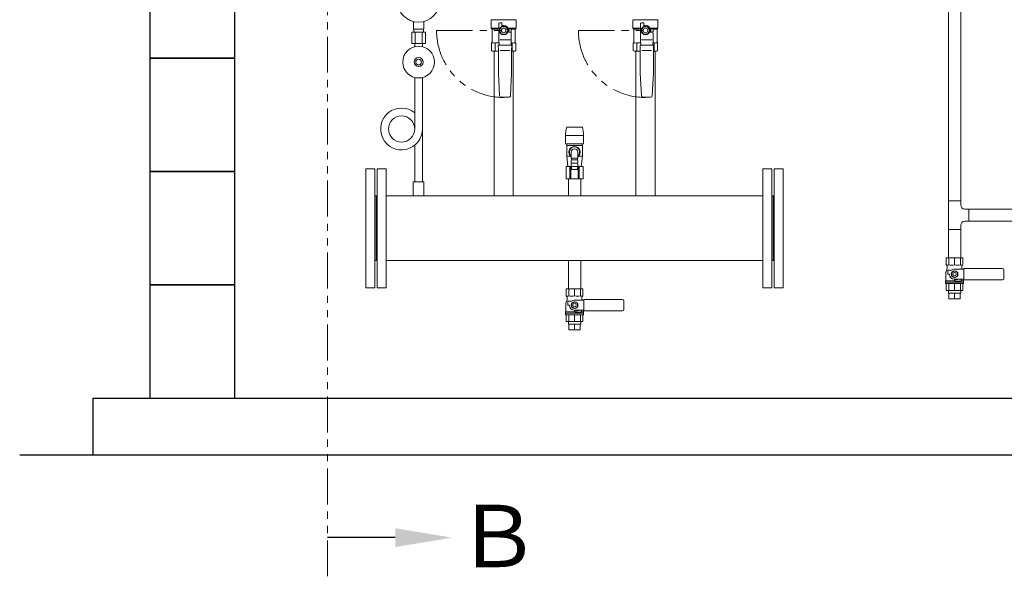
# Model space of a CAD drawing. Units: millimetres. Extents: x 3003 to 16362, y 2926 to 10075.
# Drawn here: x 3003 to 4739, y 2971 to 3954 of the extents above; entities that cross this region are included whole.
import ezdxf

# ---------------------------------------------------------------- set-up
doc = ezdxf.new("R2010")
doc.units = ezdxf.units.MM
doc.linetypes.add('PHANTOM', pattern=[63.5, 31.75, -6.35, 6.35, -6.35, 6.35, -6.35])
for name, color, linetype in [('0-2', 7, 'Continuous'), ('0003_01', 7, 'Continuous'), ('CSLAYER17', 7, 'Continuous'), ('LY_1', 7, 'Continuous')]:
    doc.layers.add(name, color=color, linetype=linetype)
for name, color, linetype, lineweight in [('ガス配管', 2, 'Continuous', 30), ('ガス配管細', 4, 'Continuous', 20), ('図面枠', 7, 'Continuous', 50)]:
    doc.layers.add(name, color=color, linetype=linetype, lineweight=lineweight)
doc.styles.add('ｽﾀｲﾙ2', font='txt')

msp = doc.modelspace()

# ---------------------------------------------------------------- linework, layer by layer
at = {"color": 1, "linetype": 'PHANTOM', "lineweight": 13, "ltscale": 2}
msp.add_line((3546.1, 2971.3), (3546.1, 5467.2), dxfattribs=at)
at = {"color": 3, "lineweight": 9}
for p, q in [((3697.6, 3936.9), (3697.6, 3950.5)), ((3715.6, 3936.9), (3715.6, 3950.5)), ((3694.5, 3931.9), (3694.5, 3911.9)), ((3698, 3931.9), (3698, 3936.9)), ((3700.6, 3931.9), (3700.6, 3911.9)), ((3712.7, 3931.9), (3712.7, 3911.9)), ((3715.3, 3931.9), (3715.3, 3936.9)), ((3718.7, 3931.9), (3718.7, 3911.9)), ((3699.7, 3906), (3699.7, 3911.9)), ((3713.5, 3906), (3713.5, 3911.9)), ((4640.9, 3583.4), (4662.6, 3583.4)), ((4640.9, 3583.4), (4662.6, 3583.4)), ((4640.9, 3470.9), (4640.9, 3475.9)), ((4662.6, 3470.9), (4662.6, 3475.9)), ((4641.8, 3460.9), (4641.8, 3470.9)), ((4651.7, 3460.9), (4651.7, 3470.9)), ((4661.6, 3460.9), (4661.6, 3470.9)), ((3970.8, 3416.1), (3970.8, 3421.1)), ((3992.5, 3416.1), (3992.5, 3421.1)), ((3971.7, 3406.1), (3971.7, 3416.1)), ((3981.6, 3406.1), (3981.6, 3416.1)), ((3991.5, 3406.1), (3991.5, 3416.1))]:
    msp.add_line(p, q, dxfattribs=at)
at = {"linetype": 'PHANTOM', "lineweight": 9, "ltscale": 2}
for p, q in [((3738.3, 3934.8), (3856.6, 3934.8)), ((3988.3, 3934.8), (4106.6, 3934.8))]:
    msp.add_line(p, q, dxfattribs=at)
at = {"color": 3, "linetype": 'Continuous', "lineweight": 9}
for p, q in [((4640.9, 3634.2), (4662.6, 3634.2)), ((4640.9, 3583.4), (4640.9, 3634.2)), ((4662.6, 3626.6), (4662.6, 3634.2)), ((4677.1, 3619.6), (4669.6, 3619.6)), ((4677.1, 3619.6), (4846.3, 3619.6)), ((4677.1, 3619.6), (4677.1, 3597.9)), ((4677.1, 3597.9), (4669.6, 3597.9)), ((4846.3, 3597.9), (4677.1, 3597.9)), ((4662.6, 3583.4), (4640.9, 3583.4)), ((4662.6, 3583.4), (4662.6, 3590.9))]:
    msp.add_line(p, q, dxfattribs=at)
at = {"color": 3, "lineweight": 9}
msp.add_circle((3706.6, 3986.9), 37.5, dxfattribs=at)
at = {"linetype": 'PHANTOM', "lineweight": 9, "ltscale": 2}
for centre in [(3856.6, 3934.8), (4106.6, 3934.8)]:
    msp.add_arc(centre, 118.3, 180, 270, dxfattribs=at)
at = {"color": 3, "linetype": 'Continuous', "lineweight": 9}
for centre, start, end in [((4669.6, 3626.6), 180, 270), ((4669.6, 3590.9), 90, 180)]:
    msp.add_arc(centre, 7, start, end, dxfattribs=at)
at = {"layer": '0-2', "color": 3, "linetype": 'Continuous', "lineweight": 9}
for p, q in [((3699.7, 3851.8), (3699.7, 3761.2)), ((3713.5, 3851.8), (3713.5, 3667.9)), ((3699.7, 3732.1), (3699.7, 3667.9))]:
    msp.add_line(p, q, dxfattribs=at)
msp.add_circle((3676.6, 3760.9), 23.1, dxfattribs=at)
msp.add_arc((3676.6, 3760.9), 36.9, 51.24, 0, dxfattribs=at)
at = {"layer": '0003_01', "color": 3, "linetype": 'Continuous', "lineweight": 9}
for p, q in [((3835.1, 3912.7), (3836.1, 3913.3)), ((3835.1, 3899.4), (3835.1, 3912.7)), ((3877.1, 3913.3), (3878.1, 3912.7)), ((3878.1, 3912.7), (3878.1, 3899.4)), ((4085.1, 3912.7), (4086.1, 3913.3)), ((4085.1, 3899.4), (4085.1, 3912.7)), ((4127.1, 3913.3), (4128.1, 3912.7)), ((4128.1, 3912.7), (4128.1, 3899.4)), ((3835.1, 3899.4), (3837.1, 3898.3)), ((3876.1, 3898.3), (3878.1, 3899.4)), ((4085.1, 3899.4), (4087.1, 3898.3)), ((4126.1, 3898.3), (4128.1, 3899.4))]:
    msp.add_line(p, q, dxfattribs=at)
for centre, radius, start, end in [((3835.8, 3886.1), 27.1, 78.1483, 89.4164), ((3849, 3863), 50.3, 90.7253, 98.6957), ((3864.2, 3863), 50.3, 81.3042, 83.5812), ((3877.4, 3886.1), 27.1, 90.5837, 101.8517), ((4085.8, 3886.1), 27.1, 78.1483, 89.4164), ((4099, 3863), 50.3, 90.7253, 98.6957), ((4114.2, 3863), 50.3, 81.3042, 83.5812), ((4127.4, 3886.1), 27.1, 90.5837, 101.8517)]:
    msp.add_arc(centre, radius, start, end, dxfattribs=at)
at = {"layer": 'CSLAYER17', "color": 3, "linetype": 'Continuous', "lineweight": 9}
for p, q in [((3834.6, 3953.4), (3834.6, 3938.8)), ((3878.6, 3953.8), (3834.7, 3953.8)), ((3848.1, 3918.3), (3848.1, 3946.8)), ((3849.6, 3948.3), (3853.6, 3948.3)), ((3853.6, 3948.3), (3853.6, 3943.8)), ((3853.6, 3943.8), (3856.6, 3943.8)), ((3878.6, 3953.4), (3878.6, 3938.8)), ((4084.6, 3953.4), (4084.6, 3938.8)), ((4128.6, 3953.8), (4084.7, 3953.8)), ((4098.1, 3918.3), (4098.1, 3946.8)), ((4099.6, 3948.3), (4103.6, 3948.3)), ((4103.6, 3948.3), (4103.6, 3943.8)), ((4103.6, 3943.8), (4106.6, 3943.8)), ((4128.6, 3953.4), (4128.6, 3938.8)), ((3836.1, 3937.3), (3834.6, 3938.8)), ((3834.6, 3938.8), (3847.1, 3938.8)), ((3836.1, 3937.3), (3836.1, 3913.3)), ((3846.2, 3937.3), (3836.1, 3937.3)), ((3852.9, 3941.3), (3849.1, 3934.8)), ((3849.1, 3934.8), (3852.9, 3928.3)), ((3860.4, 3941.3), (3852.9, 3941.3)), ((3852.9, 3928.3), (3860.4, 3928.3)), ((3864.1, 3934.8), (3860.4, 3941.3)), ((3860.4, 3928.3), (3864.1, 3934.8)), ((3865.5, 3937.8), (3869.1, 3937.8)), ((3865.6, 3934.8), (3865.6, 3931.8)), ((3865.6, 3931.8), (3869.1, 3931.8)), ((3865.6, 3931.8), (3868.6, 3931.8)), ((3878.6, 3938.8), (3866.1, 3938.8)), ((3870.1, 3936.8), (3870.1, 3932.8)), ((3870.1, 3930.3), (3870.1, 3918.3)), ((3870.8, 3937.3), (3877.1, 3937.3)), ((3877.1, 3937.3), (3878.6, 3938.8)), ((3877.1, 3937.3), (3877.1, 3913.3)), ((4086.1, 3937.3), (4084.6, 3938.8)), ((4084.6, 3938.8), (4097.1, 3938.8)), ((4086.1, 3937.3), (4086.1, 3913.3)), ((4096.2, 3937.3), (4086.1, 3937.3)), ((4102.9, 3941.3), (4099.1, 3934.8)), ((4099.1, 3934.8), (4102.9, 3928.3)), ((4110.4, 3941.3), (4102.9, 3941.3)), ((4102.9, 3928.3), (4110.4, 3928.3)), ((4114.1, 3934.8), (4110.4, 3941.3)), ((4110.4, 3928.3), (4114.1, 3934.8)), ((4115.5, 3937.8), (4119.1, 3937.8)), ((4115.6, 3934.8), (4115.6, 3931.8)), ((4115.6, 3931.8), (4119.1, 3931.8)), ((4115.6, 3931.8), (4118.6, 3931.8)), ((4128.6, 3938.8), (4116.1, 3938.8)), ((4120.1, 3936.8), (4120.1, 3932.8)), ((4120.1, 3930.3), (4120.1, 3918.3)), ((4120.8, 3937.3), (4127.1, 3937.3)), ((4127.1, 3937.3), (4128.6, 3938.8)), ((4127.1, 3937.3), (4127.1, 3913.3)), ((3847.6, 3899.2), (3847.1, 3908.8)), ((3847.1, 3908.8), (3871.1, 3908.8)), ((3848.6, 3908.8), (3848.1, 3918.3)), ((3868.7, 3918.3), (3849.6, 3918.3)), ((3870.1, 3918.3), (3869.6, 3908.8)), ((3871.1, 3908.8), (3870.6, 3899.2)), ((4097.6, 3899.2), (4097.1, 3908.8)), ((4097.1, 3908.8), (4121.1, 3908.8)), ((4098.6, 3908.8), (4098.1, 3918.3)), ((4118.7, 3918.3), (4099.6, 3918.3)), ((4120.1, 3918.3), (4119.6, 3908.8)), ((4121.1, 3908.8), (4120.6, 3899.2)), ((3847.6, 3859.2), (3847.6, 3899.2)), ((3867.4, 3899.3), (3850.5, 3899.3)), ((3870.6, 3899.2), (3870.6, 3859.2)), ((3876.1, 3898.3), (3870.6, 3898.3)), ((4097.6, 3859.2), (4097.6, 3899.2)), ((4117.4, 3899.3), (4100.5, 3899.3)), ((4120.6, 3899.2), (4120.6, 3859.2)), ((4126.1, 3898.3), (4120.6, 3898.3)), ((3849.5, 3820.1), (3847.6, 3859.2)), ((3870.6, 3859.2), (3868.7, 3820.1)), ((4099.5, 3820.1), (4097.6, 3859.2)), ((4120.6, 3859.2), (4118.7, 3820.1)), ((3865.2, 3816.8), (3853, 3816.8)), ((4115.2, 3816.8), (4103, 3816.8))]:
    msp.add_line(p, q, dxfattribs=at)
at = {"layer": 'CSLAYER17', "color": 3, "lineweight": 9}
for p, q in [((3716.1, 3667.9), (3697.1, 3667.9)), ((3697.1, 3667.9), (3697.1, 3642.9)), ((3716.1, 3667.9), (3716.1, 3642.9))]:
    msp.add_line(p, q, dxfattribs=at)
at = {"layer": 'CSLAYER17', "color": 3, "linetype": 'Continuous', "lineweight": 9}
for centre, radius in [((3856.6, 3934.8), 7.7), ((4106.6, 3934.8), 7.7), ((3856.6, 3934.8), 4), ((4106.6, 3934.8), 4)]:
    msp.add_circle(centre, radius, dxfattribs=at)
at = {"layer": 'CSLAYER17', "color": 3, "lineweight": 9}
for radius in [28, 8, 5]:
    msp.add_circle((3706.6, 3878.9), radius, dxfattribs=at)
at = {"layer": 'CSLAYER17', "color": 3, "linetype": 'Continuous', "lineweight": 9}
for centre, radius, start, end in [((3834.1, 3953.4), 0.5, 0, 60), ((3849.6, 3946.8), 1.5, 90, 180), ((3856.6, 3934.8), 9, 0, 90), ((3879.1, 3953.4), 0.5, 120, 180), ((4084.1, 3953.4), 0.5, 0, 60), ((4099.6, 3946.8), 1.5, 90, 180), ((4106.6, 3934.8), 9, 0, 90), ((4129.1, 3953.4), 0.5, 120, 180), ((3865.5, 3938.8), 1, 243.6478, 270), ((3856.6, 3934.8), 9.5, 341.5915, 18.4085), ((3868.6, 3930.3), 1.5, 0, 90), ((3869.1, 3936.8), 1, 0, 90), ((3869.1, 3932.8), 1, 270, 0), ((4115.5, 3938.8), 1, 243.6478, 270), ((4106.6, 3934.8), 9.5, 341.5915, 18.4085), ((4118.6, 3930.3), 1.5, 0, 90), ((4119.1, 3936.8), 1, 0, 90), ((4119.1, 3932.8), 1, 270, 0), ((3853, 3820.3), 3.5, 182.7927, 270), ((3865.2, 3820.3), 3.5, 270, 357.2073), ((4103, 3820.3), 3.5, 182.7927, 270), ((4115.2, 3820.3), 3.5, 270, 357.2073)]:
    msp.add_arc(centre, radius, start, end, dxfattribs=at)
at = {"layer": 'LY_1', "color": 3, "linetype": 'Continuous', "lineweight": 9}
for p, q in [((4666.3, 3533.4), (4637.1, 3533.4)), ((4637.1, 3533.4), (4637.1, 3521.4)), ((4641.4, 3533.4), (4641.4, 3521.4)), ((4651.7, 3533.4), (4651.7, 3521.4)), ((4662, 3533.4), (4662, 3521.4)), ((4666.3, 3533.4), (4666.3, 3521.4)), ((4637.8, 3520.5), (4637.1, 3521.4)), ((4637.4, 3511), (4638.1, 3512.9)), ((4638.7, 3518), (4638.7, 3516.4)), ((4639.7, 3511.6), (4646, 3511.6)), ((4639.7, 3504.6), (4639.7, 3511.6)), ((4646.7, 3507.5), (4651.7, 3510.4)), ((4646.7, 3501.7), (4646.7, 3507.5)), ((4651.7, 3513.6), (4668.3, 3513.6)), ((4651.7, 3510.4), (4656.7, 3507.5)), ((4656.7, 3507.5), (4656.7, 3501.7)), ((4664.7, 3518), (4664.7, 3516.4)), ((4665.6, 3520.5), (4666.3, 3521.4)), ((4668.3, 3514.6), (4736.2, 3514.6)), ((4668.3, 3514.6), (4668.3, 3494.6)), ((4738.7, 3497.1), (4738.7, 3512.1)), ((4635.7, 3492.9), (4636.2, 3493.7)), ((4651.9, 3492.9), (4635.7, 3492.9)), ((4635.7, 3487.9), (4635.7, 3492.9)), ((4667.7, 3490.4), (4635.7, 3490.4)), ((4636.2, 3493.7), (4636.2, 3504.2)), ((4639.7, 3504.6), (4642.7, 3504.6)), ((4651.7, 3498.8), (4646.7, 3501.7)), ((4656.7, 3501.7), (4651.7, 3498.8)), ((4651.7, 3495.6), (4668.3, 3495.6)), ((4651.7, 3493.3), (4651.7, 3495.6)), ((4652.6, 3494.4), (4662.6, 3495.6)), ((4662.7, 3492.4), (4652.7, 3492.4)), ((4667.7, 3492.9), (4663.6, 3492.9)), ((4663.7, 3493.4), (4663.7, 3494.6)), ((4667.2, 3493.7), (4667.2, 3495.6)), ((4667.7, 3492.9), (4667.2, 3493.7)), ((4667.7, 3487.9), (4667.7, 3492.9)), ((4668.3, 3494.6), (4736.2, 3494.6)), ((3996.2, 3478.6), (3967, 3478.6)), ((3967, 3478.6), (3967, 3466.6)), ((3971.3, 3478.6), (3971.3, 3466.6)), ((3981.6, 3478.6), (3981.6, 3466.6)), ((3991.9, 3478.6), (3991.9, 3466.6)), ((3996.2, 3478.6), (3996.2, 3466.6)), ((4667.7, 3487.9), (4635.7, 3487.9)), ((4637.1, 3475.9), (4637.1, 3487.9)), ((4666.3, 3475.9), (4637.1, 3475.9)), ((4641.4, 3475.9), (4641.4, 3487.9)), ((4651.7, 3475.9), (4651.7, 3487.9)), ((4662, 3475.9), (4662, 3487.9)), ((4666.3, 3475.9), (4666.3, 3487.9)), ((3967.7, 3465.8), (3967, 3466.6)), ((3967.3, 3456.3), (3968, 3458.2)), ((3968.6, 3463.2), (3968.6, 3461.6)), ((3969.6, 3456.9), (3975.9, 3456.9)), ((3969.6, 3449.9), (3969.6, 3456.9)), ((3976.6, 3452.7), (3981.6, 3455.6)), ((3981.6, 3458.9), (3998.2, 3458.9)), ((3981.6, 3455.6), (3986.6, 3452.7)), ((3994.6, 3463.2), (3994.6, 3461.6)), ((3995.5, 3465.8), (3996.2, 3466.6)), ((3998.2, 3459.9), (4066.1, 3459.9)), ((3998.2, 3459.9), (3998.2, 3439.9)), ((4068.6, 3442.4), (4068.6, 3457.4)), ((4662.6, 3470.9), (4640.9, 3470.9)), ((4661.6, 3460.9), (4641.8, 3460.9)), ((3965.6, 3438.1), (3966.1, 3439)), ((3981.8, 3438.1), (3965.6, 3438.1)), ((3965.6, 3433.1), (3965.6, 3438.1)), ((3966.1, 3439), (3966.1, 3449.5)), ((3969.6, 3449.9), (3972.6, 3449.9)), ((3976.6, 3447), (3976.6, 3452.7)), ((3981.6, 3444.1), (3976.6, 3447)), ((3986.6, 3447), (3981.6, 3444.1)), ((3981.6, 3440.9), (3998.2, 3440.9)), ((3981.6, 3438.6), (3981.6, 3440.9)), ((3982.5, 3439.6), (3992.5, 3440.8)), ((3986.6, 3452.7), (3986.6, 3447)), ((3997.6, 3438.1), (3993.5, 3438.1)), ((3993.6, 3438.6), (3993.6, 3439.9)), ((3997.1, 3439), (3997.1, 3440.9)), ((3997.6, 3438.1), (3997.1, 3439)), ((3997.6, 3433.1), (3997.6, 3438.1)), ((3998.2, 3439.9), (4066.1, 3439.9)), ((3997.6, 3435.6), (3965.6, 3435.6)), ((3997.6, 3433.1), (3965.6, 3433.1)), ((3967, 3421.1), (3967, 3433.1)), ((3996.2, 3421.1), (3967, 3421.1)), ((3971.3, 3421.1), (3971.3, 3433.1)), ((3981.6, 3421.1), (3981.6, 3433.1)), ((3992.6, 3437.6), (3982.6, 3437.6)), ((3991.9, 3421.1), (3991.9, 3433.1)), ((3996.2, 3421.1), (3996.2, 3433.1)), ((3992.5, 3416.1), (3970.8, 3416.1)), ((3991.5, 3406.1), (3971.7, 3406.1))]:
    msp.add_line(p, q, dxfattribs=at)
for centre, radius in [((4651.7, 3504.6), 6), ((4651.7, 3504.6), 3), ((3981.6, 3449.9), 6), ((3981.6, 3449.9), 3)]:
    msp.add_circle(centre, radius, dxfattribs=at)
for centre, radius, start, end in [((4656.2, 3504.2), 20, 160, 180), ((4639.2, 3523.1), 2.79, 219.906, 320.094), ((4634.7, 3518), 4, 360, 39.906), ((4628.7, 3516.4), 10, 340, 0), ((4646.5, 3534.2), 13.8, 248.0901, 291.9099), ((4651.7, 3504.6), 9, 90, 128.9424), ((4656.9, 3534.2), 13.8, 248.0901, 291.9099), ((4664.2, 3523.1), 2.79, 219.906, 320.094), ((4668.7, 3518), 4, 140.094, 180), ((4674.7, 3516.4), 10, 180, 196.0411), ((4736.2, 3512.1), 2.5, 0, 90), ((4651.7, 3504.6), 9, 180, 270), ((4652.7, 3493.4), 1, 97, 270), ((4662.7, 3494.6), 1, 0, 97), ((4662.7, 3493.4), 1, 270, 0), ((4736.2, 3497.1), 2.5, 270, 0), ((3986.1, 3449.5), 20, 160, 180), ((3969.1, 3468.4), 2.79, 219.906, 320.094), ((3964.6, 3463.2), 4, 360, 39.906), ((3958.6, 3461.6), 10, 340, 0), ((3976.4, 3479.4), 13.8, 248.0901, 291.9099), ((3981.6, 3449.9), 9, 90, 128.9424), ((3986.8, 3479.4), 13.8, 248.0901, 291.9099), ((3994.1, 3468.4), 2.79, 219.906, 320.094), ((3998.6, 3463.2), 4, 140.094, 180), ((4004.6, 3461.6), 10, 180, 196.0411), ((4066.1, 3457.4), 2.5, 0, 90), ((3981.6, 3449.9), 9, 180, 270), ((3982.6, 3438.6), 1, 97, 270), ((3992.6, 3439.9), 1, 0, 97), ((3992.6, 3438.6), 1, 270, 0), ((4066.1, 3442.4), 2.5, 270, 0)]:
    msp.add_arc(centre, radius, start, end, dxfattribs=at)
at = {"layer": 'ガス配管', "color": 3, "lineweight": 9}
for p, q in [((3841.4, 3912.7), (3841.4, 3898.3)), ((3871.8, 3912.7), (3871.8, 3898.3)), ((4091.4, 3912.7), (4091.4, 3898.3)), ((4121.8, 3912.7), (4121.8, 3898.3))]:
    msp.add_line(p, q, dxfattribs=at)
at = {"layer": 'ガス配管細', "color": 3, "linetype": 'Continuous', "lineweight": 9}
for p, q in [((3718.7, 3931.9), (3694.5, 3931.9)), ((3715.6, 3936.9), (3697.6, 3936.9)), ((3718.7, 3911.9), (3694.5, 3911.9))]:
    msp.add_line(p, q, dxfattribs=at)
at = {"layer": '図面枠', "color": 3, "lineweight": 9, "ltscale": 0.5}
for p, q in [((4640.9, 4723.4), (4640.9, 3634.2)), ((4662.6, 4723.4), (4662.6, 3634.2)), ((3967.7, 3764.2), (3995.5, 3764.2)), ((3965.7, 3749.4), (3997.5, 3749.4)), ((3965.7, 3734.9), (3965.7, 3749.4)), ((3965.7, 3734.9), (3997.5, 3734.9)), ((3968.1, 3731.9), (3968.1, 3734.9)), ((3995.1, 3731.9), (3995.1, 3734.9)), ((3997.5, 3734.9), (3997.5, 3749.4)), ((3967.9, 3731.9), (3995.4, 3731.9)), ((3967.9, 3712.9), (3967.9, 3731.9)), ((3975.8, 3709.3), (3975.8, 3720.1)), ((3987.4, 3709.3), (3987.4, 3720.1)), ((3995.4, 3712.9), (3995.4, 3731.9)), ((3967.9, 3712.9), (3974.7, 3712.9)), ((3969.8, 3694.4), (3967.9, 3712.9)), ((3975.8, 3709.3), (3987.4, 3709.3)), ((3976.4, 3706.3), (3976.4, 3709.3)), ((3976.4, 3706.3), (3986.9, 3706.3)), ((3976.4, 3700.4), (3986.9, 3700.4)), ((3986.9, 3706.3), (3986.9, 3709.3)), ((3988.5, 3712.9), (3995.4, 3712.9)), ((3993.4, 3694.4), (3995.4, 3712.9)), ((3966.6, 3694.4), (3975.7, 3694.4)), ((3966.6, 3694.4), (3966.6, 3672.9)), ((3973.2, 3694.4), (3973.2, 3672.9)), ((3975, 3694.4), (3975, 3672.9)), ((3987.5, 3694.5), (3975.7, 3694.5)), ((3977, 3689.5), (3975.7, 3694.5)), ((3976.4, 3694.5), (3986.9, 3694.5)), ((3986.2, 3689.5), (3977, 3689.5)), ((3987.5, 3694.5), (3986.2, 3689.5)), ((3987.5, 3694.4), (3996.7, 3694.4)), ((3988.2, 3694.4), (3988.2, 3672.9)), ((3990, 3694.4), (3990, 3672.9)), ((3996.7, 3694.4), (3996.7, 3672.9)), ((3996.7, 3672.9), (3966.6, 3672.9)), ((3697.1, 3642.9), (3716.1, 3642.9)), ((3970.8, 3642.9), (3992.5, 3642.9)), ((4640.9, 3583.4), (4640.9, 3533.4)), ((4662.6, 3583.4), (4662.6, 3533.4))]:
    msp.add_line(p, q, dxfattribs=at)
at = {"layer": '図面枠', "lineweight": 25, "ltscale": 0.5}
for p, q in [((3232.5, 4085.8), (3232.5, 3885.8)), ((3382.5, 3885.8), (3382.5, 4085.8)), ((3382.5, 3885.8), (3232.5, 3885.8)), ((3232.5, 3885.8), (3232.5, 3685.8)), ((3232.5, 3885.8), (3382.5, 3885.8)), ((3382.5, 3685.8), (3382.5, 3885.8)), ((3382.5, 3685.8), (3232.5, 3685.8)), ((3232.5, 3685.8), (3232.5, 3485.8)), ((3232.5, 3685.8), (3382.5, 3685.8)), ((3382.5, 3485.8), (3382.5, 3685.8)), ((3232.5, 3485.8), (3382.5, 3485.8)), ((3382.5, 3485.8), (3232.5, 3485.8)), ((3232.5, 3485.8), (3232.5, 3285.8)), ((3382.5, 3285.8), (3382.5, 3485.8)), ((3132.5, 3285.8), (11732.5, 3285.8)), ((3132.5, 3185.8), (3132.5, 3285.8)), ((3232.5, 3285.8), (3382.5, 3285.8)), ((3003.2, 3185.8), (11835.8, 3185.8))]:
    msp.add_line(p, q, dxfattribs=at)
at = {"layer": '図面枠', "color": 3, "lineweight": 9}
for p, q in [((3837.1, 3898.3), (3847.6, 3898.3)), ((3839.6, 3898.3), (3839.6, 3642.9)), ((3870.6, 3898.3), (3876.1, 3898.3)), ((3873.6, 3898.3), (3873.6, 3642.9)), ((4087.1, 3898.3), (4097.6, 3898.3)), ((4089.6, 3898.3), (4089.6, 3642.9)), ((4120.6, 3898.3), (4126.1, 3898.3)), ((4123.6, 3898.3), (4123.6, 3642.9)), ((3970.8, 3672.9), (3970.8, 3642.9)), ((3992.5, 3672.9), (3992.5, 3642.9))]:
    msp.add_line(p, q, dxfattribs=at)
at = {"layer": '図面枠', "color": 40, "lineweight": 9}
for p, q in [((3613.6, 3690.8), (3613.6, 3480.8)), ((3629.6, 3690.8), (3613.6, 3690.8)), ((3629.6, 3690.8), (3629.6, 3480.8)), ((3633.6, 3690.8), (3633.6, 3480.8)), ((3649.6, 3690.8), (3633.6, 3690.8)), ((3649.6, 3690.8), (3649.6, 3480.8)), ((4313.6, 3690.8), (4313.6, 3480.8)), ((4329.6, 3690.8), (4313.6, 3690.8)), ((4329.6, 3690.8), (4329.6, 3480.8)), ((4333.6, 3690.8), (4333.6, 3480.8)), ((4349.6, 3690.8), (4333.6, 3690.8)), ((4349.6, 3690.8), (4349.6, 3480.8)), ((3629.6, 3642.9), (3633.6, 3642.9)), ((3631.6, 3642.9), (3631.6, 3528.6)), ((3631.6, 3642.9), (3631.6, 3528.6)), ((4313.6, 3642.9), (3649.6, 3642.9)), ((4329.6, 3642.9), (4333.6, 3642.9)), ((4331.6, 3642.9), (4331.6, 3528.6)), ((4331.6, 3642.9), (4331.6, 3528.6)), ((3629.6, 3528.6), (3633.6, 3528.6)), ((4313.6, 3528.6), (3649.6, 3528.6)), ((3970.8, 3528.6), (3970.8, 3478.6)), ((3992.5, 3528.6), (3992.5, 3478.6)), ((4329.6, 3528.6), (4333.6, 3528.6)), ((3629.6, 3480.8), (3613.6, 3480.8)), ((3649.6, 3480.8), (3633.6, 3480.8)), ((4329.6, 3480.8), (4313.6, 3480.8)), ((4349.6, 3480.8), (4333.6, 3480.8))]:
    msp.add_line(p, q, dxfattribs=at)
at = {"layer": '図面枠', "linetype": 'ByBlock', "lineweight": -2}
msp.add_line((3665.5, 3039.6), (3546.1, 3039.6), dxfattribs=at)
at = {"layer": '図面枠', "color": 3, "lineweight": 9, "ltscale": 0.5}
for centre, radius, start, end in [((4021.5, 3749.4), 55.8, 164.6079, 180), ((3941.7, 3749.4), 55.8, 0, 15.3921), ((3981.6, 3720.1), 10, 305.4505, 234.5495), ((3981.6, 3720.1), 9, 310.124, 229.876), ((3981.6, 3720.1), 5.8, 0, 180), ((3982.7, 3703.4), 7.02, 155.1481, 204.8519), ((3982.7, 3697.5), 7.02, 155.1481, 204.8519), ((3980.5, 3703.4), 7.02, 335.1481, 24.8519), ((3980.5, 3697.5), 7.02, 335.1481, 24.8519)]:
    msp.add_arc(centre, radius, start, end, dxfattribs=at)
at = {"layer": '図面枠', "lineweight": 30}
msp.add_solid([(3665.5, 3056.2), (3765.5, 3039.6), (3665.5, 3022.9)], dxfattribs=at)

# ---------------------------------------------------------------- texts
at = {"layer": '図面枠', "lineweight": 25, "style": 'ｽﾀｲﾙ2'}
msp.add_text('Ｂ', height=110, dxfattribs=at).set_placement((3771.9, 2987.4))

doc.saveas('drawing.dxf')
